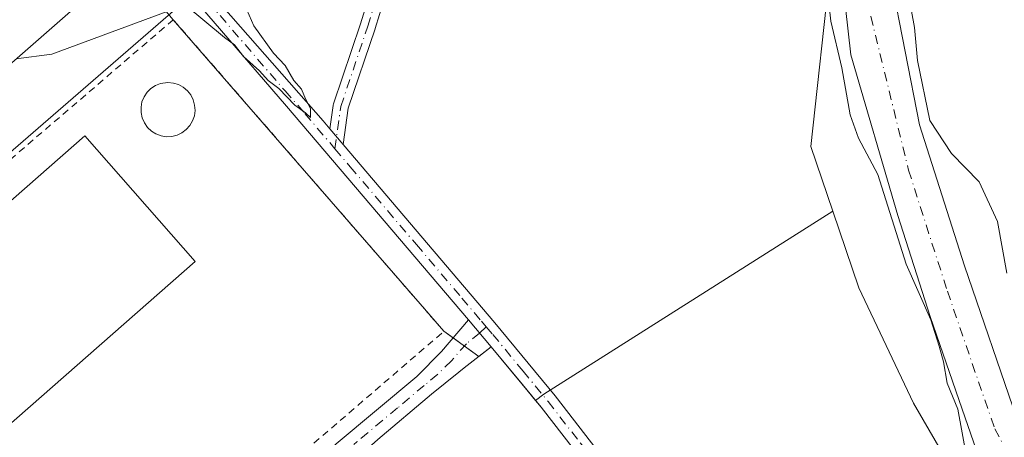
# Model space of a CAD drawing. Units: metres. Extents: x 607843 to 611322, y 4703820 to 4706188.
# Drawn here: x 609943 to 610083, y 4705622 to 4705681 of the extents above; entities that cross this region are included whole.
import ezdxf

# ---------------------------------------------------------------- set-up
doc = ezdxf.new("R2010")
doc.units = ezdxf.units.M
doc.header["$MEASUREMENT"] = 0
doc.linetypes.add('DGN Style 2', pattern=[1.6480167562047852, 0.988810053722871, -0.6592067024819142])
doc.linetypes.add('DGN Style 4', pattern=[2.6384748266838614, 1.318413404963828, -0.6592067024819142, 0.001648016756204785, -0.6592067024819142])
for name, color, linetype, lineweight in [('Alambrada', 7, 'DGN Style 2', 0), ('Arbolado forestal CxS', 92, 'Continuous', 0), ('Camino Cxs', 7, 'Continuous', 0), ('Camino eje', 30, 'DGN Style 4', 13), ('Corriente natural Cxs', 4, 'Continuous', 13), ('Corriente natural eje', 4, 'DGN Style 4', 0), ('Cultivos herbáceos CxS', 92, 'Continuous', 0), ('Curva de nivel normal', 30, 'Continuous', 0), ('Depósito genérico Cxs', 203, 'Continuous', 0), ('Edificación industrial Cxs', 135, 'Continuous', 13), ('Municipio', 91, 'Continuous', 13), ('Municipio CxS', 4, 'Continuous', 0), ('Núcleo urbano CxS', 7, 'Continuous', 0), ('Pastizal CxS', 92, 'Continuous', 0), ('Pista no pavimentada Cxs', 111, 'Continuous', 0), ('Pista no pavimentada eje', 91, 'DGN Style 4', 0), ('Recinto industrial CxS', 135, 'Continuous', 0), ('Suelo desnudo CxS', 253, 'Continuous', 0)]:
    doc.layers.add(name, color=color, linetype=linetype, lineweight=lineweight)

msp = doc.modelspace()

# ---------------------------------------------------------------- linework, layer by layer
at = {"layer": 'Alambrada', "color": 7, "linetype": 'DGN Style 2', "lineweight": 0, "extrusion": (-0.007538332355240582, -0.006468295971917534, 0.9999506661293454), "elevation": -34639.75795921733, "flags": 128}
msp.add_lwpolyline([(609950.2241967067, 4705555.858452179), (609889.069900465, 4705503.387354502)], dxfattribs=at)
at = {"layer": 'Alambrada', "color": 7, "linetype": 'DGN Style 2', "lineweight": 0, "extrusion": (0.01874102048503498, -0.006280088650574829, 0.9998046482377049), "elevation": -17724.69793531682, "flags": 128}
msp.add_lwpolyline([(4655639.295716648, 916626.2646819663), (4655609.394725062, 916575.4937748003), (4655549.232443823, 916611.2686711198)], dxfattribs=at)
at = {"layer": 'Arbolado forestal CxS', "color": 92, "linetype": 'Continuous', "lineweight": 0}
for points in [[(609995.1057000002, 4705888.775900001, 394.5463000000018), (610027.1453, 4705860.992500001, 394.2983999999997), (610058.1167000001, 4705824.6611, 393.4440000000032), (610074.1365, 4705808.631899999, 392.102899999998), (610076.5506999996, 4705783.891899999, 393.459400000007), (610076.5471000001, 4705783.8847, 393.4593000000023), (610075.3170999996, 4705781.424900001, 393.4516000000003), (610066.0466999998, 4705761.314900001, 392.812699999995), (610047.2265, 4705750.895300001, 393.3225999999996), (610047.2237, 4705750.8937, 393.3233000000037), (610046.0307, 4705741.121300001, 394.3460000000051), (610057.3403000003, 4705729.3935, 393.9419999999955), (610058.3997, 4705689.113299999, 392.2746000000043), (610055.5910999998, 4705663.3543, 394.3916000000027), (610058.7304999996, 4705654.140100001, 394.3708999999944)], [(610090.1995999999, 4705592.381100001, 389.6319999999978), (610070.2597000003, 4705626.7531, 394.1662000000069), (610062.4518999998, 4705643.2191, 394.3257000000012), (610058.7304999996, 4705654.140100001, 394.3708999999944), (610055.5910999998, 4705663.3543, 394.3916000000027), (610058.3997, 4705689.113299999, 392.2746000000043), (610057.3403000003, 4705729.3935, 393.9419999999955), (610046.0307, 4705741.121300001, 394.3460000000051), (610047.2237, 4705750.8937, 393.3233000000037), (610047.2265, 4705750.895300001, 393.3225999999996), (610066.0466999998, 4705761.314900001, 392.812699999995), (610075.3170999996, 4705781.424900001, 393.4516000000003), (610076.5471000001, 4705783.8847, 393.4593000000023), (610076.5506999996, 4705783.891899999, 393.459400000007), (610074.1365, 4705808.631899999, 392.102899999998)], [(610086.2401000002, 4705772.540100001, 389.2639999999956), (610080.7801000001, 4705765.880100001, 389.7054999999964), (610070.7200999996, 4705751.0601, 389.6042000000016), (610065.8901000004, 4705741.1801, 389.4133000000002), (610061.4200999998, 4705730.700099999, 390.2692999999999), (610058.4801000003, 4705716.620100001, 391.6349999999948), (610058.0701000001, 4705711.2501, 390.7385000000068), (610058.5401, 4705701.030099999, 391.6779999999999), (610061.2901, 4705676.440099999, 390.3282000000036), (610067.9901000002, 4705653.540100001, 390.9303000000073), (610072.6201, 4705639.100099999, 390.8276000000042), (610077.2081000004, 4705625.891100001, 390.0847000000067), (610082.8531, 4705609.5526, 391.2002999999968)], [(610086.2401000002, 4705772.540100001, 389.2639999999956), (610080.7801000001, 4705765.880100001, 389.7054999999964), (610070.7200999996, 4705751.0601, 389.6042000000016), (610065.8901000004, 4705741.1801, 389.4133000000002), (610061.4200999998, 4705730.700099999, 390.2692999999999), (610058.4801000003, 4705716.620100001, 391.6349999999948), (610058.0701000001, 4705711.2501, 390.7385000000068), (610058.5401, 4705701.030099999, 391.6779999999999), (610061.2901, 4705676.440099999, 390.3282000000036), (610067.9901000002, 4705653.540100001, 390.9303000000073), (610072.6201, 4705639.100099999, 390.8276000000042), (610077.2081000004, 4705625.891100001, 390.0847000000067), (610082.8531, 4705609.5526, 391.2002999999968), (610090.1995999999, 4705592.381100001, 389.6319999999978)], [(610084.9971000003, 4705624.5669, 389.0176000000066), (610077.5401, 4705646.350099999, 388.3723999999929), (610071.0900999998, 4705666.460100001, 389.3833000000013), (610067.0100999996, 4705687.460100001, 389.3358000000007), (610065.4700999996, 4705705.700099999, 389.4213000000018), (610066.0800999999, 4705720.9801, 389.4602000000014), (610068.2600999996, 4705731.9001, 388.6640999999945), (610070.6601, 4705737.2501, 388.7538999999961), (610077.0900999998, 4705749.1601, 388.9847000000009), (610088.1300999997, 4705765.9301, 389.2798999999941)], [(610088.1300999997, 4705765.9301, 389.2798999999941), (610077.0900999998, 4705749.1601, 388.9847000000009), (610070.6601, 4705737.2501, 388.7538999999961), (610068.2600999996, 4705731.9001, 388.6640999999945), (610066.0800999999, 4705720.9801, 389.4602000000014), (610065.4700999996, 4705705.700099999, 389.4213000000018), (610067.0100999996, 4705687.460100001, 389.3358000000007), (610071.0900999998, 4705666.460100001, 389.3833000000013), (610077.5401, 4705646.350099999, 388.3723999999929), (610084.9971000003, 4705624.5669, 389.0176000000066)], [(610058.7304999996, 4705654.140100001, 394.3708999999944), (610062.4518999998, 4705643.2191, 394.3257000000012), (610070.2597000003, 4705626.7531, 394.1662000000069), (610090.1995999999, 4705592.381100001, 389.6319999999978)]]:
    msp.add_polyline3d(points, dxfattribs=at)
at = {"layer": 'Camino Cxs', "color": 7, "linetype": 'Continuous', "lineweight": 0, "extrusion": (0.008705307202941832, -0.01024328284138064, 0.9999096423093108), "elevation": -42496.29826229047, "flags": 128}
msp.add_lwpolyline([(609960.3688279588, 4705477.481116825), (609962.2766004204, 4705475.236499064)], dxfattribs=at)
at = {"layer": 'Camino Cxs', "color": 7, "linetype": 'Continuous', "lineweight": 0, "extrusion": (0.005209033935181434, -0.00620697990672395, 0.9999671691440173), "elevation": -25635.30020106095, "flags": 128}
msp.add_lwpolyline([(609996.3762933254, 4705570.167988612), (609999.6210623572, 4705566.301714134)], dxfattribs=at)
at = {"layer": 'Camino Cxs', "color": 7, "linetype": 'Continuous', "lineweight": 0}
for points in [[(609990.3416999998, 4705725.0711, 395.3598999999958), (609993.3838999998, 4705720.9044, 395.3656000000047), (609993.4183999998, 4705720.8543, 395.3613000000041), (609996.9875999996, 4705715.351700001, 394.875199999995), (609997.0219000002, 4705715.2952, 394.8736000000063), (610000.0007999997, 4705709.9334, 394.792300000001), (610000.0696, 4705709.784299999, 394.7918000000063), (610000.1155000003, 4705709.626599999, 394.7912999999971), (610000.1372999996, 4705709.4639, 394.7908000000025), (610000.1347000003, 4705709.2996, 394.790399999998), (609999.8383, 4705706.040100001, 394.7804000000033), (609999.5417, 4705701.592499999, 394.7652999999991), (609999.5275999998, 4705701.4747, 394.7646999999997), (609999.5082, 4705701.386600001, 394.7642000000051), (609997.1288000002, 4705692.3147, 394.7029000000039), (609997.1158999996, 4705692.269400001, 394.7029999999941), (609993.3978000004, 4705680.222999999, 394.7336000000068), (609993.3888999998, 4705680.195499999, 394.733699999997), (609989.5552000003, 4705668.8419, 394.9946000000054), (609988.8317999998, 4705663.671, 395.0412000000069)], [(609986.9243000001, 4705665.9155, 395.0807999999961), (609987.3905999997, 4705669.248400001, 395.0225000000065), (609987.3967000004, 4705669.287000001, 395.0215999999928), (609987.4378000004, 4705669.447899999, 395.0173000000068), (609991.3002000004, 4705680.886399999, 394.7718000000023), (609995.0067999996, 4705692.8957, 394.7238999999972), (609997.3537, 4705701.843400001, 394.7676000000066), (609997.6441000003, 4705706.2005, 394.7776000000013), (609997.6462000003, 4705706.2269, 394.777700000006), (609997.9130999995, 4705709.1613, 394.7899999999936), (609995.1217, 4705714.185699999, 394.8818000000028), (609991.5891000004, 4705719.631800001, 395.1778999999952), (609989.0020000003, 4705723.175100001, 395.1738999999943)], [(609997.1158999996, 4705692.269400001, 394.7029999999941), (609993.3978000004, 4705680.222999999, 394.7336000000068), (609993.3888999998, 4705680.195499999, 394.733699999997), (609989.5552000003, 4705668.8419, 394.9946000000054), (609988.8317999998, 4705663.671, 395.0412000000069), (609986.9243000001, 4705665.9155, 395.0807999999961), (609987.3905999997, 4705669.248400001, 395.0225000000065), (609987.3967000004, 4705669.287000001, 395.0215999999928), (609987.4378000004, 4705669.447899999, 395.0173000000068), (609991.3002000004, 4705680.886399999, 394.7718000000023), (609995.0067999996, 4705692.8957, 394.7238999999972)], [(609943.1403999999, 4705582.3895, 394.7670999999973), (609943.1501000002, 4705582.390100001, 394.7670000000071), (609970.8202000001, 4705605.7501, 395.0567000000011), (609987.8000999996, 4705620.920100001, 395.0935000000027), (609999.3501000004, 4705630.5601, 394.8833000000013), (610002.8501000004, 4705634.110099999, 394.9556000000011), (610006.7100999998, 4705638.640100001, 394.9716000000044)], [(610009.9546999997, 4705634.7739, 394.9306999999972), (610006.1101000002, 4705631.800100001, 394.8684999999969), (610005.3101000005, 4705631.1601, 394.8227999999945), (610001.4301000005, 4705628.0001, 394.6802000000025), (609993.7901, 4705621.530099999, 394.7566999999981), (609991.1385000005, 4705619.203700001, 394.8359000000055)]]:
    msp.add_polyline3d(points, dxfattribs=at)
msp.add_polyline3d([(610009.9546999997, 4705634.7739, 394.9306999999972), (610006.1101000002, 4705631.800100001, 394.8684999999969), (610005.3101000005, 4705631.1601, 394.8227999999945), (610001.4301000005, 4705628.0001, 394.6802000000025), (609993.7901, 4705621.530099999, 394.7566999999981), (609991.1385000005, 4705619.203700001, 394.8359000000055), (609988.8775000004, 4705617.219900001, 394.7764000000025), (609945.6001000004, 4705579.2501, 394.7069000000047), (609939.8175999997, 4705574.551899999, 394.5963999999949), (609939.8175999997, 4705572.8586, 394.6143000000012), (609938.7966999998, 4705571.701500001, 394.5506000000024), (609937.9358000001, 4705570.964400001, 394.5157999999938), (609937.0749000004, 4705570.227299999, 394.5060999999987), (609934.3240999999, 4705571.779200001, 394.4771999999939), (609938.8000999996, 4705575.610099999, 394.5363999999972), (609935.8701, 4705579.020099999, 394.3984999999957), (609939.4601999996, 4705582.090100001, 394.5822000000044), (609943.1501000002, 4705582.390100001, 394.7670000000071), (609970.8202000001, 4705605.7501, 395.0567000000011), (609987.8000999996, 4705620.920100001, 395.0935000000027), (609999.3501000004, 4705630.5601, 394.8833000000013), (610002.8501000004, 4705634.110099999, 394.9556000000011), (610006.7100999998, 4705638.640100001, 394.9716000000044)], close=True, dxfattribs=at)
at = {"layer": 'Camino eje', "color": 30, "linetype": 'DGN Style 4', "lineweight": 13}
for points in [[(609987.6357000005, 4705663.0613, 395.0651999999973), (609988.4800000006, 4705669.096000001, 395.0056999999942), (609992.3466999996, 4705680.5474, 394.7387000000017), (609996.0647999998, 4705692.593800001, 394.7122999999993), (609998.4441999998, 4705701.6657, 394.7652999999991), (609998.7417000001, 4705706.1273, 394.7790999999997), (609999.0392000005, 4705709.3992, 394.7909999999974), (609996.0647999998, 4705714.7531, 394.877999999997), (609992.4955000002, 4705720.255700001, 395.2654000000039), (609989.1076999997, 4705724.895500001, 395.2014999999956)], [(610009.2285000002, 4705637.653700001, 394.8804999999993), (610008.3047000002, 4705636.739700001, 394.8736999999965), (610006.4101, 4705635.220100001, 394.9187999999995), (610004.2801000001, 4705632.795100001, 394.8896999999997), (610002.3300999999, 4705630.860099999, 394.7813000000024), (610000.3901000004, 4705629.280099999, 394.7795999999944), (609996.5701000001, 4705626.045100001, 394.7927000000054), (609990.7950999998, 4705621.225099999, 394.9199999999983), (609990.3306999998, 4705620.817700001, 394.9327999999951)]]:
    msp.add_polyline3d(points, dxfattribs=at)
at = {"layer": 'Corriente natural Cxs', "color": 4, "linetype": 'Continuous', "lineweight": 13}
for points in [[(610090.1995999999, 4705592.381100001, 389.6319999999978), (610082.8531, 4705609.5526, 391.2002999999968), (610077.2081000004, 4705625.891100001, 390.0847000000067), (610072.6201, 4705639.100099999, 390.8276000000042), (610067.9901000002, 4705653.540100001, 390.9303000000073), (610061.2901, 4705676.440099999, 390.3282000000036), (610058.5401, 4705701.030099999, 391.6779999999999), (610058.0701000001, 4705711.2501, 390.7385000000068), (610058.4801000003, 4705716.620100001, 391.6349999999948), (610061.4200999998, 4705730.700099999, 390.2692999999999), (610065.8901000004, 4705741.1801, 389.4133000000002), (610070.7200999996, 4705751.0601, 389.6042000000016), (610080.7801000001, 4705765.880100001, 389.7054999999964), (610086.2401000002, 4705772.540100001, 389.2639999999956)], [(610090.1995999999, 4705592.381100001, 389.6319999999978), (610082.8531, 4705609.5526, 391.2002999999968), (610077.2081000004, 4705625.891100001, 390.0847000000067), (610072.6201, 4705639.100099999, 390.8276000000042), (610067.9901000002, 4705653.540100001, 390.9303000000073), (610061.2901, 4705676.440099999, 390.3282000000036), (610058.5401, 4705701.030099999, 391.6779999999999), (610058.0701000001, 4705711.2501, 390.7385000000068), (610058.4801000003, 4705716.620100001, 391.6349999999948), (610061.4200999998, 4705730.700099999, 390.2692999999999), (610065.8901000004, 4705741.1801, 389.4133000000002), (610070.7200999996, 4705751.0601, 389.6042000000016), (610080.7801000001, 4705765.880100001, 389.7054999999964), (610086.2401000002, 4705772.540100001, 389.2639999999956)], [(610088.1300999997, 4705765.9301, 389.2798999999941), (610077.0900999998, 4705749.1601, 388.9847000000009), (610070.6601, 4705737.2501, 388.7538999999961), (610068.2600999996, 4705731.9001, 388.6640999999945), (610066.0800999999, 4705720.9801, 389.4602000000014), (610065.4700999996, 4705705.700099999, 389.4213000000018), (610067.0100999996, 4705687.460100001, 389.3358000000007), (610071.0900999998, 4705666.460100001, 389.3833000000013), (610077.5401, 4705646.350099999, 388.3723999999929), (610084.9971000003, 4705624.5669, 389.0176000000066)], [(610088.1300999997, 4705765.9301, 389.2798999999941), (610077.0900999998, 4705749.1601, 388.9847000000009), (610070.6601, 4705737.2501, 388.7538999999961), (610068.2600999996, 4705731.9001, 388.6640999999945), (610066.0800999999, 4705720.9801, 389.4602000000014), (610065.4700999996, 4705705.700099999, 389.4213000000018), (610067.0100999996, 4705687.460100001, 389.3358000000007), (610071.0900999998, 4705666.460100001, 389.3833000000013), (610077.5401, 4705646.350099999, 388.3723999999929), (610084.9971000003, 4705624.5669, 389.0176000000066)]]:
    msp.add_polyline3d(points, dxfattribs=at)
at = {"layer": 'Corriente natural eje', "color": 4, "linetype": 'DGN Style 4', "lineweight": 0}
msp.add_polyline3d([(610087.1901000004, 4705769.2301, 388.8156000000017), (610078.9401000004, 4705757.520099999, 388.8803000000044), (610068.2801000001, 4705739.220100001, 388.7198000000063), (610064.8400999998, 4705731.300100001, 388.8769000000029), (610062.2801000001, 4705718.800100001, 389.0280000000057), (610061.7701000003, 4705708.4801, 388.297900000005), (610061.9801000003, 4705703.770099999, 388.7897999999986), (610064.1501000002, 4705681.950099999, 388.6368999999977), (610069.5401, 4705660.0001, 388.9818999999989), (610075.0800999999, 4705642.7301, 388.959799999997), (610081.8388999999, 4705623.083900001, 388.3748000000051), (610089.4676999999, 4705608.891100001, 388.0268000000069)], dxfattribs=at)
at = {"layer": 'Cultivos herbáceos CxS', "color": 92, "linetype": 'Continuous', "lineweight": 0, "extrusion": (0.3560039555871862, -0.549504786184749, 0.7558476523521988), "elevation": -2368298.066597612, "flags": 128}
msp.add_lwpolyline([(3070590.710794392, 2734591.313333889), (3070541.889405618, 2734591.979697611), (3070540.38879207, 2734591.875535324)], dxfattribs=at)
at = {"layer": 'Cultivos herbáceos CxS', "color": 92, "linetype": 'Continuous', "lineweight": 0}
for points in [[(610087.3997, 4705518.545700001, 393.7759999999981), (610080.8513000002, 4705528.533700001, 393.9195000000037), (610079.2448000005, 4705530.6544, 393.9054999999935), (610076.2403999995, 4705535.733999999, 393.9657000000007), (610067.4770000001, 4705550.550000001, 393.9994000000006), (610063.2301000003, 4705557.7301, 394.1242999999959), (610061.4823000003, 4705560.5667, 394.1640999999945), (610047.1359999999, 4705583.850099999, 394.2899999999936), (610044.3727000002, 4705588.334899999, 394.3996000000043), (610043.6300999997, 4705589.540100001, 394.3987999999954), (610035.3022999996, 4705601.7095, 394.5247999999993), (610034.2001, 4705603.3201, 394.5473000000056), (610032.3183000004, 4705605.92, 394.5244999999995), (610026.2600999996, 4705614.290100001, 394.6015999999945), (610017.0800999999, 4705626.1501, 394.7336000000068), (610016.2660999997, 4705627.135299999, 394.7390000000014), (610017.4826999997, 4705628.017300001, 394.8071999999956), (610058.7304999996, 4705654.140100001, 394.3708999999944), (610062.4518999998, 4705643.2191, 394.3257000000012), (610070.2597000003, 4705626.7531, 394.1662000000069), (610090.1995999999, 4705592.381100001, 389.6319999999978)], [(610058.7304999996, 4705654.140100001, 394.3708999999944), (610062.4518999998, 4705643.2191, 394.3257000000012), (610070.2597000003, 4705626.7531, 394.1662000000069), (610090.1995999999, 4705592.381100001, 389.6319999999978)], [(610016.2660999997, 4705627.135299999, 394.7390000000014), (610017.0800999999, 4705626.1501, 394.7336000000068), (610026.2600999996, 4705614.290100001, 394.6015999999945), (610032.3183000004, 4705605.92, 394.5244999999995), (610034.2001, 4705603.3201, 394.5473000000056), (610035.3022999996, 4705601.7095, 394.5247999999993), (610043.6300999997, 4705589.540100001, 394.3987999999954), (610044.3727000002, 4705588.334899999, 394.3996000000043), (610047.1359999999, 4705583.850099999, 394.2899999999936), (610061.4823000003, 4705560.5667, 394.1640999999945), (610063.2301000003, 4705557.7301, 394.1242999999959), (610067.4770000001, 4705550.550000001, 393.9994000000006), (610076.2403999995, 4705535.733999999, 393.9657000000007), (610079.2448000005, 4705530.6544, 393.9054999999935)]]:
    msp.add_polyline3d(points, dxfattribs=at)
at = {"layer": 'Curva de nivel normal', "color": 30, "linetype": 'Continuous', "lineweight": 0, "flags": 128}
for points, elevation in [([(610088.9654000001, 4705765.3803), (610077.9493000006, 4705748.6468), (610076.1884000005, 4705745.3851), (610074.8300000001, 4705739.620100001), (610072.4900000002, 4705730.460100001), (610072.0999999996, 4705726.950099999), (610071.25, 4705724.280099999), (610068.6799999997, 4705719.620100001), (610067.9500000002, 4705716.0101), (610068.1900000004, 4705709.9901), (610067.2199999997, 4705705.270099999), (610067.0700000003, 4705700.120100001), (610067.9299999997, 4705695.920100001), (610068.8799999999, 4705688.670100001), (610070.3899999997, 4705680.380100001), (610070.7999999998, 4705675.640100001), (610072.5700000003, 4705667.0801), (610075.6699999999, 4705662.390100001), (610079.6299999999, 4705658.350099999), (610082.2300000006, 4705652.690099999), (610083.5899999999, 4705645.3101)], 390), ([(610077.7999999998, 4705619.100099999), (610076.5499999998, 4705625.890100001), (610075.0300000003, 4705629.5801), (610074.54, 4705632.620100001), (610073.8899999997, 4705634.860099999), (610072.7400000002, 4705638.640100001), (610069.1900000004, 4705646.590100001), (610065.1500000004, 4705659.370100001), (610062.3700000001, 4705664.5801), (610061.1900000004, 4705667.9101), (610060, 4705674.620100001), (610058.4400000004, 4705681.280099999), (610057.6699999999, 4705688.3301)], 390), ([(609974.4199999999, 4705684.450099999), (609976.0499999998, 4705680.5801), (609978.8600000005, 4705676.700099999), (609980.5499999998, 4705674.940099999), (609981.7599999999, 4705672.8101), (609982.8600000005, 4705671.5801), (609983.4600000001, 4705670.1601), (609984.1600000003, 4705668.800100001), (609984.1399999997, 4705667.5101), (609983.4500000002, 4705668.170100001), (609981.9000000004, 4705669.280099999), (609979.6299999999, 4705671.6801), (609978.0999999996, 4705672.8201), (609976.9000000004, 4705674.1801), (609974.5999999996, 4705676.210100001), (609973.2999999998, 4705677.9001), (609971.8700000001, 4705678.920100001), (609966.2699999996, 4705683.610099999), (609947.2100000001, 4705676.5801), (609942.1410999997, 4705675.8925)], 395)]:
    msp.add_lwpolyline(points, dxfattribs=dict(at, elevation=elevation))
at = {"layer": 'Depósito genérico Cxs', "color": 203, "linetype": 'Continuous', "lineweight": 0, "elevation": 397.5656000000016, "flags": 128}
msp.add_lwpolyline([(609964.3601000002, 4705664.8101), (609963.5701000001, 4705664.780099999), (609962.8201000001, 4705664.9001), (609962.1001000004, 4705665.1801), (609961.4401000004, 4705665.5801), (609960.8800999997, 4705666.110099999), (609960.4401000004, 4705666.7401), (609960.1201, 4705667.460100001), (609959.9600999998, 4705668.220100001), (609959.9600999998, 4705668.9901), (609960.1001000004, 4705669.7501), (609960.3901000004, 4705670.470100001), (609960.8201000001, 4705671.110099999), (609961.3701, 4705671.6601), (609962.0100999996, 4705672.0801), (609962.7301000003, 4705672.360099999), (609963.8101000005, 4705672.520099999), (609964.5900999998, 4705672.4301), (609965.3201000001, 4705672.220100001), (609966.0000999998, 4705671.840100001), (609966.6001000004, 4705671.340100001), (609967.0701000001, 4705670.7401), (609967.4200999998, 4705670.050100001), (609967.6201, 4705669.300100001), (609967.6901000004, 4705668.520099999), (609967.5900999998, 4705667.7601), (609967.3300999999, 4705667.020099999), (609966.9401000004, 4705666.360099999), (609966.4200999998, 4705665.790100001), (609965.8000999996, 4705665.3201), (609965.1001000004, 4705664.9901)], close=True, dxfattribs=at)
at = {"layer": 'Depósito genérico Cxs', "color": 203, "linetype": 'Continuous', "lineweight": 0}
msp.add_polyline3d([(609964.3601000002, 4705664.8101, 396.2992999999988), (609963.5701000001, 4705664.780099999, 396.4504000000015), (609962.8201000001, 4705664.9001, 396.684699999998), (609962.1001000004, 4705665.1801, 396.9020000000019), (609961.4401000004, 4705665.5801, 397.0440999999992), (609960.8800999997, 4705666.110099999, 397.186400000006), (609960.4401000004, 4705666.7401, 397.3157999999967), (609960.1201, 4705667.460100001, 397.4426999999997), (609959.9600999998, 4705668.220100001, 397.3105999999971), (609959.9600999998, 4705668.9901, 397.2274000000034), (609960.1001000004, 4705669.7501, 397.1956999999966), (609960.3901000004, 4705670.470100001, 397.2142000000022), (609960.8201000001, 4705671.110099999, 397.2773000000016), (609961.3701, 4705671.6601, 397.376099999994), (609962.0100999996, 4705672.0801, 397.5065999999933), (609962.7301000003, 4705672.360099999, 397.5656000000017), (609963.8101000005, 4705672.520099999, 397.3632999999973), (609964.5900999998, 4705672.4301, 397.2467999999935), (609965.3201000001, 4705672.220100001, 397.135500000004), (609966.0000999998, 4705671.840100001, 397.0215000000026), (609966.6001000004, 4705671.340100001, 396.8987999999954), (609967.0701000001, 4705670.7401, 396.7758999999933), (609967.4200999998, 4705670.050100001, 396.6546999999992), (609967.6201, 4705669.300100001, 396.5580000000046), (609967.6901000004, 4705668.520099999, 396.4958000000042), (609967.5900999998, 4705667.7601, 396.4805000000051), (609967.3300999999, 4705667.020099999, 396.3975999999966), (609966.9401000004, 4705666.360099999, 396.3022999999957), (609966.4200999998, 4705665.790100001, 396.2434999999969), (609965.8000999996, 4705665.3201, 396.2127000000037), (609965.1001000004, 4705664.9901, 396.2275999999983), (609964.3601000002, 4705664.8101, 396.2992999999988)], dxfattribs=at)
at = {"layer": 'Edificación industrial Cxs', "color": 135, "linetype": 'Continuous', "lineweight": 13, "elevation": 403.4051000000036, "flags": 128}
msp.add_lwpolyline([(609908.6101000002, 4705646.590100001), (609904.3701, 4705642.890100001), (609874.2301000003, 4705677.350099999), (609924.6201, 4705720.8201), (609936.7301000003, 4705706.970100001), (609954.4801000003, 4705686.6801), (609937.3000999996, 4705671.6601), (609933.5900999998, 4705668.420100001)], close=True, dxfattribs=at)
at = {"layer": 'Edificación industrial Cxs', "color": 135, "linetype": 'Continuous', "lineweight": 13}
for points in [[(609908.6101000002, 4705646.590100001, 403.4051000000036), (609904.3701, 4705642.890100001, 398.5031000000017), (609874.2301000003, 4705677.350099999, 400.8877999999968), (609924.6201, 4705720.8201, 399.6061000000045), (609936.7301000003, 4705706.970100001, 401.385500000004), (609954.4801000003, 4705686.6801, 400.2531000000017), (609937.3000999996, 4705671.6601, 402.0676999999997), (609933.5900999998, 4705668.420100001, 403.1719000000012)], [(609967.6700999998, 4705646.960100001, 397.752999999997), (609940.6401000004, 4705623.2301, 397.3405000000057), (609924.8701, 4705641.170100001, 398.8853999999992), (609951.9200999998, 4705664.9001, 400.5966999999946), (609967.6700999998, 4705646.960100001, 397.752999999997)]]:
    msp.add_polyline3d(points, dxfattribs=at)
msp.add_3dface([(609967.6700999998, 4705646.960100001, 400.5966999999946), (609940.6401000004, 4705623.2301, 400.5966999999946), (609924.8701, 4705641.170100001, 400.5966999999946), (609951.9200999998, 4705664.9001, 400.5966999999946)], dxfattribs=at)
at = {"layer": 'Municipio', "color": 91, "linetype": 'Continuous', "lineweight": 13, "flags": 128}
msp.add_lwpolyline([(610088.7960000001, 4705808.531000001), (610075.2880000004, 4705781.492000001), (610066.0130000005, 4705761.383), (610046.4320000015, 4705750.539), (610031.0090000003, 4705742.808000002), (610009.8190000008, 4705728.633), (609965.2800000013, 4705699.868000002), (609958.8090000016, 4705695.357000003), (609955.7330000012, 4705693.212), (609964.5430000002, 4705682.692000002), (609902.740000001, 4705629.137999999), (609894.4220000014, 4705621.932999999), (609838.4430000001, 4705686.533000001), (609830.1360000004, 4705679.328000001), (609796.1290000008, 4705649.857000001)], dxfattribs=at)
msp.add_lwpolyline([(610088.7960000001, 4705808.531000001), (610075.2880000004, 4705781.492000001), (610066.0130000005, 4705761.383), (610046.4320000015, 4705750.539), (610031.0090000003, 4705742.808000002), (610009.8190000008, 4705728.633), (609965.2800000013, 4705699.868000002), (609958.8090000016, 4705695.357000003), (609955.7330000012, 4705693.212), (609964.5430000002, 4705682.692000002), (609902.740000001, 4705629.137999999), (609894.4220000014, 4705621.932999999), (609838.4430000001, 4705686.533000001), (609830.1360000004, 4705679.328000001), (609796.1290000008, 4705649.857000001)], dxfattribs=at)
at = {"layer": 'Municipio CxS', "color": 4, "linetype": 'Continuous', "lineweight": 0, "flags": 128}
for points in [[(609796.1290000002, 4705649.857), (609830.1359999999, 4705679.328000001), (609838.4429999995, 4705686.533), (609894.4220000008, 4705621.933), (609902.7400000005, 4705629.138), (609964.5429999996, 4705682.692000001), (609955.7330000006, 4705693.211999999), (609958.809000001, 4705695.357000002), (609965.2800000008, 4705699.868000001), (610009.8190000001, 4705728.632999999), (610031.0089999997, 4705742.808000001), (610046.432000001, 4705750.539000001), (610066.013, 4705761.382999999), (610075.2879999998, 4705781.492000001), (610088.7959999995, 4705808.531000001)], [(610088.7959999995, 4705808.531000001), (610075.2879999998, 4705781.492000001), (610066.013, 4705761.382999999), (610046.432000001, 4705750.539000001), (610031.0089999997, 4705742.808000001), (610009.8190000001, 4705728.632999999), (609965.2800000008, 4705699.868000001), (609958.809000001, 4705695.357000002), (609955.7330000006, 4705693.211999999), (609964.5429999996, 4705682.692000001), (609902.7400000005, 4705629.138), (609894.4220000008, 4705621.933), (609838.4429999995, 4705686.533), (609830.1359999999, 4705679.328000001), (609796.1290000002, 4705649.857)]]:
    msp.add_lwpolyline(points, dxfattribs=at)
at = {"layer": 'Núcleo urbano CxS', "color": 7, "linetype": 'Continuous', "lineweight": 0}
for points in [[(609827.7045999998, 4705847.866900001, 396.0871999999945), (609833.1700999998, 4705841.7501, 395.9005000000034), (609852.4600999998, 4705818.120100001, 395.7007000000012), (609860.2050000001, 4705808.6259, 395.6474000000017), (609885.7873000001, 4705777.265699999, 395.3611999999994), (609889.4301000005, 4705772.800100001, 395.4061999999976), (609926.6201, 4705726.9101, 395.4729999999981), (609927.2600999996, 4705726.130100001, 395.478099999993), (609945.3795999996, 4705704.446000001, 395.2679000000062), (609964.5701000001, 4705681.4801, 395.1410000000033), (609999.8110999997, 4705640.9024, 394.7744999999995), (610003.2001, 4705637.0001, 394.6419000000024), (610008.1879000004, 4705633.407299999, 394.7906999999978), (610009.9546999997, 4705634.7739, 394.843399999998), (610013.7430999996, 4705630.188800001, 394.7476000000024), (610016.2660999997, 4705627.135299999, 394.7390000000014)], [(609860.2050000001, 4705808.6259, 395.6474000000017), (609885.7873000001, 4705777.265699999, 395.3611999999994), (609889.4301000005, 4705772.800100001, 395.4061999999976), (609926.6201, 4705726.9101, 395.4729999999981), (609927.2600999996, 4705726.130100001, 395.478099999993), (609945.3795999996, 4705704.446000001, 395.2679000000062), (609964.5701000001, 4705681.4801, 395.1410000000033), (609999.8110999997, 4705640.9024, 394.7744999999995), (610003.2001, 4705637.0001, 394.6419000000024), (610008.1879000004, 4705633.407299999, 394.7906999999978), (610009.9546999997, 4705634.7739, 394.843399999998), (610013.7430999996, 4705630.188800001, 394.7476000000024), (610016.2660999997, 4705627.135299999, 394.7390000000014), (610017.0800999999, 4705626.1501, 394.7336000000068), (610026.2600999996, 4705614.290100001, 394.6015999999945)], [(610016.2660999997, 4705627.135299999, 394.7390000000014), (610017.0800999999, 4705626.1501, 394.7336000000068), (610026.2600999996, 4705614.290100001, 394.6015999999945), (610032.3183000004, 4705605.92, 394.5244999999995), (610034.2001, 4705603.3201, 394.5473000000056), (610035.3022999996, 4705601.7095, 394.5247999999993), (610043.6300999997, 4705589.540100001, 394.3987999999954), (610044.3727000002, 4705588.334899999, 394.3996000000043), (610047.1359999999, 4705583.850099999, 394.2899999999936), (610061.4823000003, 4705560.5667, 394.1640999999945), (610063.2301000003, 4705557.7301, 394.1242999999959), (610067.4770000001, 4705550.550000001, 393.9994000000006), (610076.2403999995, 4705535.733999999, 393.9657000000007), (610079.2448000005, 4705530.6544, 393.9054999999935)]]:
    msp.add_polyline3d(points, dxfattribs=at)
at = {"layer": 'Pastizal CxS', "color": 92, "linetype": 'Continuous', "lineweight": 0, "extrusion": (0.3560039555871862, -0.549504786184749, 0.7558476523521988), "elevation": -2368298.066597612, "flags": 128}
msp.add_lwpolyline([(3070590.710794392, 2734591.313333889), (3070541.889405618, 2734591.979697611), (3070540.38879207, 2734591.875535324)], dxfattribs=at)
at = {"layer": 'Pastizal CxS', "color": 92, "linetype": 'Continuous', "lineweight": 0}
for points in [[(609995.1057000002, 4705888.775900001, 394.5463000000018), (610027.1453, 4705860.992500001, 394.2983999999997), (610058.1167000001, 4705824.6611, 393.4440000000032), (610074.1365, 4705808.631899999, 392.102899999998), (610076.5506999996, 4705783.891899999, 393.459400000007), (610076.5471000001, 4705783.8847, 393.4593000000023), (610075.3170999996, 4705781.424900001, 393.4516000000003), (610066.0466999998, 4705761.314900001, 392.812699999995), (610047.2265, 4705750.895300001, 393.3225999999996), (610047.2237, 4705750.8937, 393.3233000000037), (610046.0307, 4705741.121300001, 394.3460000000051), (610057.3403000003, 4705729.3935, 393.9419999999955), (610058.3997, 4705689.113299999, 392.2746000000043), (610055.5910999998, 4705663.3543, 394.3916000000027), (610058.7304999996, 4705654.140100001, 394.3708999999944)], [(609827.7045999998, 4705847.866900001, 396.0871999999945), (609833.1700999998, 4705841.7501, 395.9005000000034), (609852.4600999998, 4705818.120100001, 395.7007000000012), (609860.2050000001, 4705808.6259, 395.6474000000017), (609885.7873000001, 4705777.265699999, 395.3611999999994), (609889.4301000005, 4705772.800100001, 395.4061999999976), (609926.6201, 4705726.9101, 395.4729999999981), (609927.2600999996, 4705726.130100001, 395.478099999993), (609945.3795999996, 4705704.446000001, 395.2679000000062), (609964.5701000001, 4705681.4801, 395.1410000000033), (609999.8110999997, 4705640.9024, 394.7744999999995), (610003.2001, 4705637.0001, 394.6419000000024), (610008.1879000004, 4705633.407299999, 394.7906999999978), (610009.9546999997, 4705634.7739, 394.843399999998), (610013.7430999996, 4705630.188800001, 394.7476000000024), (610016.2660999997, 4705627.135299999, 394.7390000000014)], [(610074.1365, 4705808.631899999, 392.102899999998), (610076.5506999996, 4705783.891899999, 393.459400000007), (610076.5471000001, 4705783.8847, 393.4593000000023), (610075.3170999996, 4705781.424900001, 393.4516000000003), (610066.0466999998, 4705761.314900001, 392.812699999995), (610047.2265, 4705750.895300001, 393.3225999999996), (610047.2237, 4705750.8937, 393.3233000000037), (610046.0307, 4705741.121300001, 394.3460000000051), (610057.3403000003, 4705729.3935, 393.9419999999955), (610058.3997, 4705689.113299999, 392.2746000000043), (610055.5910999998, 4705663.3543, 394.3916000000027), (610058.7304999996, 4705654.140100001, 394.3708999999944), (610017.4826999997, 4705628.017300001, 394.8071999999956), (610016.2660999997, 4705627.135299999, 394.7390000000014), (610013.7430999996, 4705630.188800001, 394.7476000000024), (610009.9546999997, 4705634.7739, 394.843399999998), (610008.1879000004, 4705633.407299999, 394.7906999999978), (610003.2001, 4705637.0001, 394.6419000000024), (609999.8110999997, 4705640.9024, 394.7744999999995), (609964.5701000001, 4705681.4801, 395.1410000000033), (609945.3795999996, 4705704.446000001, 395.2679000000062), (609927.2600999996, 4705726.130100001, 395.478099999993)]]:
    msp.add_polyline3d(points, dxfattribs=at)
at = {"layer": 'Pista no pavimentada Cxs', "color": 111, "linetype": 'Continuous', "lineweight": 0, "extrusion": (-0.2567464590095582, -0.2351247117991793, 0.9374420652431842), "elevation": -1262659.959700225, "flags": 128}
msp.add_lwpolyline([(-3058391.622204328, 3401107.200977962), (-3058357.446781441, 3401106.432899054), (-3058355.958846055, 3401106.37401492)], dxfattribs=at)
at = {"layer": 'Pista no pavimentada Cxs', "color": 111, "linetype": 'Continuous', "lineweight": 0, "extrusion": (0.008705307202941832, -0.01024328284138064, 0.9999096423093108), "elevation": -42496.29826229047, "flags": 128}
msp.add_lwpolyline([(609960.3688279588, 4705477.481116825), (609962.2766004204, 4705475.236499064)], dxfattribs=at)
at = {"layer": 'Pista no pavimentada Cxs', "color": 111, "linetype": 'Continuous', "lineweight": 0, "extrusion": (0.005209033935181434, -0.00620697990672395, 0.9999671691440173), "elevation": -25635.30020106095, "flags": 128}
msp.add_lwpolyline([(609996.3762933254, 4705570.167988612), (609999.6210623572, 4705566.301714134)], dxfattribs=at)
at = {"layer": 'Pista no pavimentada Cxs', "color": 111, "linetype": 'Continuous', "lineweight": 0}
for points in [[(610006.7100999998, 4705638.640100001, 394.9716000000044), (609980.7301000003, 4705669.1501, 395.3043000000035), (609943.6001000004, 4705712.190099999, 395.6137000000017), (609906.3000999996, 4705756.450099999, 395.7743000000046), (609891.6401000004, 4705775.200099999, 395.905899999998), (609871.6001000004, 4705801.1601, 395.9858999999997), (609828.5100999996, 4705854.100099999, 397.0111999999936), (609818.6101000002, 4705864.7501, 396.4447999999975), (609787.9401000004, 4705895.0101, 396.5871999999945), (609780.9057, 4705902.4858, 396.5625)], [(609861.8901000004, 4705816.880100001, 396.0344999999944), (609893.2701000003, 4705776.470100001, 395.7402000000002), (609905.5100999996, 4705760.6501, 395.7580000000016), (609936.4600999998, 4705723.880100001, 396.0771999999997), (609945.1901000004, 4705713.520099999, 395.4931999999972), (609959.5229000002, 4705697.180500001, 395.418399999995), (609959.8901000004, 4705696.7501, 395.4133000000002), (609961.3945000004, 4705695.0363, 395.3898999999947), (609963.4100000003, 4705692.74, 395.3687000000064), (609985.9600999998, 4705667.050100001, 395.1012999999948), (609986.9243000001, 4705665.9155, 395.0807999999961), (609988.8317999998, 4705663.671, 395.0412000000069), (610010.4600999998, 4705638.220100001, 394.902700000006), (610019.1101000002, 4705627.770099999, 394.8972000000067), (610028.3300999999, 4705615.840100001, 394.8874000000069), (610039.2001, 4705600.7301, 394.6652000000031), (610048.4901000002, 4705586.7301, 394.551999999996), (610065.4501, 4705559.0701, 394.4412000000011), (610083.2600999996, 4705528.940099999, 394.0801000000066)], [(610091.7401000002, 4705511.4801, 393.7497000000003), (610081.1401000004, 4705527.450099999, 394.6710000000021), (610063.2301000003, 4705557.7301, 394.9238000000041), (610043.6300999997, 4705589.540100001, 394.5663999999961), (610034.2001, 4705603.3201, 394.9964999999939), (610026.2600999996, 4705614.290100001, 395.0317000000068), (610017.0800999999, 4705626.1501, 394.9437999999937), (610009.9546999997, 4705634.7739, 394.9306999999972), (610006.7100999998, 4705638.640100001, 394.9716000000044), (609980.7301000003, 4705669.1501, 395.3043000000035), (609943.6001000004, 4705712.190099999, 395.6137000000017), (609906.3000999996, 4705756.450099999, 395.7743000000046), (609891.6401000004, 4705775.200099999, 395.905899999998), (609871.6001000004, 4705801.1601, 395.9858999999997)], [(609988.8317999998, 4705663.671, 395.0412000000069), (610010.4600999998, 4705638.220100001, 394.902700000006), (610019.1101000002, 4705627.770099999, 394.8972000000067), (610028.3300999999, 4705615.840100001, 394.8874000000069), (610039.2001, 4705600.7301, 394.6652000000031), (610048.4901000002, 4705586.7301, 394.551999999996), (610065.4501, 4705559.0701, 394.4412000000011), (610083.2600999996, 4705528.940099999, 394.0801000000066), (610091.4700999996, 4705516.2301, 393.6680000000051), (610106.2001, 4705497.280099999, 394.0676999999997), (610137.8701, 4705458.8301, 393.3098999999929), (610147.1201, 4705447.370100001, 393.2265999999945), (610162.5100999996, 4705425.6801, 392.9679999999935), (610176.0301000001, 4705404.290100001, 392.8073000000004), (610188.6901000004, 4705384.2301, 392.3931000000011)], [(610306.0601000005, 4705120.590100001, 390.5120000000024), (610282.4600999998, 4705171.2601, 390.6572000000015), (610236.0301000001, 4705260.120100001, 391.3555000000051), (610231.6101000002, 4705269.090100001, 391.4961999999941), (610225.4001000002, 4705283.460100001, 391.6713000000018), (610212.7600999996, 4705315.5601, 392.1236999999965), (610207.2600999996, 4705329.840100001, 392.2128999999986), (610198.4501, 4705354.470100001, 392.7828000000009), (610195.0301000001, 4705362.8301, 392.3693000000058), (610191.6901000004, 4705369.960100001, 392.2666999999929), (610187.0100999996, 4705378.790100001, 392.8456000000006), (610170.8501000004, 4705406.4101, 392.9593000000023), (610162.3300999999, 4705419.380100001, 392.9642000000022), (610148.4200999998, 4705440.5801, 393.3902999999991), (610141.6501000002, 4705450.0101, 393.3852999999945), (610113.5201000003, 4705484.140100001, 393.4867999999988), (610091.7401000002, 4705511.4801, 393.7497000000003), (610081.1401000004, 4705527.450099999, 394.6710000000021), (610063.2301000003, 4705557.7301, 394.9238000000041), (610043.6300999997, 4705589.540100001, 394.5663999999961), (610034.2001, 4705603.3201, 394.9964999999939), (610026.2600999996, 4705614.290100001, 395.0317000000068), (610017.0800999999, 4705626.1501, 394.9437999999937), (610009.9546999997, 4705634.7739, 394.9306999999972)]]:
    msp.add_polyline3d(points, dxfattribs=at)
at = {"layer": 'Pista no pavimentada eje', "color": 91, "linetype": 'DGN Style 4', "lineweight": 0}
for points in [[(609961.0850999998, 4705693.669299999, 395.3969999999972), (609962.7874999996, 4705691.7051, 395.3784000000014), (609971.2439000001, 4705682.0713, 395.4386999999988), (609980.5263, 4705671.3113, 395.2541999999958), (609983.3450999996, 4705668.100099999, 395.1674999999959), (609987.6357000005, 4705663.0613, 395.0651999999973)], [(609987.6357000005, 4705663.0613, 395.0651999999973), (609989.8400999998, 4705660.4725, 395.1039000000019), (609999.2751000002, 4705649.370100001, 395.2073999999994), (610005.7701000003, 4705641.742500001, 395.1374000000069), (610008.5850999998, 4705638.4301, 394.9152999999933), (610009.2285000002, 4705637.653700001, 394.8804999999993)], [(610009.2285000002, 4705637.653700001, 394.8804999999993), (610010.1801000005, 4705636.530099999, 394.9040999999997), (610014.5050999997, 4705631.3051, 394.9256000000024), (610018.0950999996, 4705626.960100001, 394.9312000000064), (610022.6851000005, 4705621.030099999, 394.8727999999974), (610027.2950999998, 4705615.065099999, 394.962400000004), (610031.2651000004, 4705609.5801, 394.8733000000066), (610036.7001, 4705602.0251, 394.7596999999951), (610041.4151, 4705595.1351, 394.7936000000045), (610046.0601000005, 4705588.1351, 394.5813000000053), (610055.8601000002, 4705572.2301, 395.0237000000052), (610064.3400999998, 4705558.4001, 394.6613999999972), (610073.2451, 4705543.335100001, 394.1410000000033), (610082.2001, 4705528.1951, 394.3190999999933), (610086.3051000005, 4705521.840100001, 394.0436000000045)]]:
    msp.add_polyline3d(points, dxfattribs=at)
at = {"layer": 'Recinto industrial CxS', "color": 135, "linetype": 'Continuous', "lineweight": 0, "extrusion": (0.7550206986471146, 0.6557003457784328, 0.0008950756764678054), "elevation": 3546053.204047034, "flags": 128}
msp.add_lwpolyline([(3152934.202192098, -2777.869283162969), (3152880.457631281, -2778.844083553466), (3152875.289143465, -2778.872783564958)], dxfattribs=at)
at = {"layer": 'Recinto industrial CxS', "color": 135, "linetype": 'Continuous', "lineweight": 0, "extrusion": (0.05534303554815528, -0.03986592507394898, 0.9976712166010975), "elevation": -153440.9491191884, "flags": 128}
msp.add_lwpolyline([(4174705.632580353, 2250202.744952762), (4174705.632580353, 2250201.127807778)], dxfattribs=at)
at = {"layer": 'Recinto industrial CxS', "color": 135, "linetype": 'Continuous', "lineweight": 0, "extrusion": (0.03218914603629086, -0.02318591407454765, 0.9992128263117833), "elevation": -89074.25599333462, "flags": 128}
msp.add_lwpolyline([(4174764.99503609, 2253557.048821412), (4174764.99503609, 2253555.057404038)], dxfattribs=at)
at = {"layer": 'Recinto industrial CxS', "color": 135, "linetype": 'Continuous', "lineweight": 0, "extrusion": (-0.0003827674135432676, 0.0002757127030811667, 0.9999998887358), "elevation": 1458.837806171879, "flags": 128}
msp.add_lwpolyline([(610006.2302781509, 4705634.670735168), (610008.2943784591, 4705633.183935111)], dxfattribs=at)
at = {"layer": 'Recinto industrial CxS', "color": 135, "linetype": 'Continuous', "lineweight": 0, "extrusion": (-0.001593565948804775, -0.001232605403936638, 0.9999979706136835), "elevation": -6377.352044970126, "flags": 128}
msp.add_lwpolyline([(610008.0426963661, 4705629.121211765), (610009.8095012932, 4705630.487812803)], dxfattribs=at)
at = {"layer": 'Recinto industrial CxS', "color": 135, "linetype": 'Continuous', "lineweight": 0}
for points in [[(609860.2050000001, 4705808.6259, 396.4964000000036), (609885.7873000001, 4705777.265699999, 396.4262000000017), (609889.4301000005, 4705772.800100001, 396.3047999999981), (609926.6201, 4705726.9101, 395.840200000006), (609927.2600999996, 4705726.130100001, 395.8776000000071), (609945.3795999996, 4705704.446000001, 396.3510999999999), (609964.5701000001, 4705681.4801, 396.1178000000073), (609999.8110999997, 4705640.9024, 395.1429999999964), (610003.2001, 4705637.0001, 395.1143000000012), (610008.1879000004, 4705633.407299999, 394.9262000000017), (610009.9546999997, 4705634.7739, 394.9306999999972), (610013.7430999996, 4705630.188800001, 394.9167000000016), (610017.0800999999, 4705626.1501, 394.9437999999937), (610026.2600999996, 4705614.290100001, 395.0317000000068)], [(610009.9546999997, 4705634.7739, 394.9306999999972), (610013.7430999996, 4705630.188800001, 394.9167000000016), (610017.0800999999, 4705626.1501, 394.9437999999937), (610026.2600999996, 4705614.290100001, 395.0317000000068), (610032.3183000004, 4705605.92, 394.9055999999982), (610034.2001, 4705603.3201, 394.9964999999939), (610035.3022999996, 4705601.7095, 394.9768999999943), (610043.6300999997, 4705589.540100001, 394.5663999999961), (610044.3727000002, 4705588.334899999, 394.582699999999), (610047.1359999999, 4705583.850099999, 394.5893999999971), (610061.4823000003, 4705560.5667, 394.6218999999983), (610063.2301000003, 4705557.7301, 394.9238000000041), (610067.4770000001, 4705550.550000001, 394.3701000000001), (610076.2403999995, 4705535.733999999, 394.5852000000014), (610079.2448000005, 4705530.6544, 394.5878999999986)]]:
    msp.add_polyline3d(points, dxfattribs=at)
at = {"layer": 'Suelo desnudo CxS', "color": 253, "linetype": 'Continuous', "lineweight": 0}
for points in [[(610090.1995999999, 4705592.381100001, 389.6319999999978), (610082.8531, 4705609.5526, 391.2002999999968), (610077.2081000004, 4705625.891100001, 390.0847000000067), (610072.6201, 4705639.100099999, 390.8276000000042), (610067.9901000002, 4705653.540100001, 390.9303000000073), (610061.2901, 4705676.440099999, 390.3282000000036), (610058.5401, 4705701.030099999, 391.6779999999999), (610058.0701000001, 4705711.2501, 390.7385000000068), (610058.4801000003, 4705716.620100001, 391.6349999999948), (610061.4200999998, 4705730.700099999, 390.2692999999999), (610065.8901000004, 4705741.1801, 389.4133000000002), (610070.7200999996, 4705751.0601, 389.6042000000016), (610080.7801000001, 4705765.880100001, 389.7054999999964), (610086.2401000002, 4705772.540100001, 389.2639999999956)], [(610086.2401000002, 4705772.540100001, 389.2639999999956), (610080.7801000001, 4705765.880100001, 389.7054999999964), (610070.7200999996, 4705751.0601, 389.6042000000016), (610065.8901000004, 4705741.1801, 389.4133000000002), (610061.4200999998, 4705730.700099999, 390.2692999999999), (610058.4801000003, 4705716.620100001, 391.6349999999948), (610058.0701000001, 4705711.2501, 390.7385000000068), (610058.5401, 4705701.030099999, 391.6779999999999), (610061.2901, 4705676.440099999, 390.3282000000036), (610067.9901000002, 4705653.540100001, 390.9303000000073), (610072.6201, 4705639.100099999, 390.8276000000042), (610077.2081000004, 4705625.891100001, 390.0847000000067), (610082.8531, 4705609.5526, 391.2002999999968), (610090.1995999999, 4705592.381100001, 389.6319999999978)], [(610088.1300999997, 4705765.9301, 389.2798999999941), (610077.0900999998, 4705749.1601, 388.9847000000009), (610070.6601, 4705737.2501, 388.7538999999961), (610068.2600999996, 4705731.9001, 388.6640999999945), (610066.0800999999, 4705720.9801, 389.4602000000014), (610065.4700999996, 4705705.700099999, 389.4213000000018), (610067.0100999996, 4705687.460100001, 389.3358000000007), (610071.0900999998, 4705666.460100001, 389.3833000000013), (610077.5401, 4705646.350099999, 388.3723999999929), (610084.9971000003, 4705624.5669, 389.0176000000066)], [(610088.1300999997, 4705765.9301, 389.2798999999941), (610077.0900999998, 4705749.1601, 388.9847000000009), (610070.6601, 4705737.2501, 388.7538999999961), (610068.2600999996, 4705731.9001, 388.6640999999945), (610066.0800999999, 4705720.9801, 389.4602000000014), (610065.4700999996, 4705705.700099999, 389.4213000000018), (610067.0100999996, 4705687.460100001, 389.3358000000007), (610071.0900999998, 4705666.460100001, 389.3833000000013), (610077.5401, 4705646.350099999, 388.3723999999929), (610084.9971000003, 4705624.5669, 389.0176000000066)]]:
    msp.add_polyline3d(points, dxfattribs=at)

doc.saveas('drawing.dxf')
